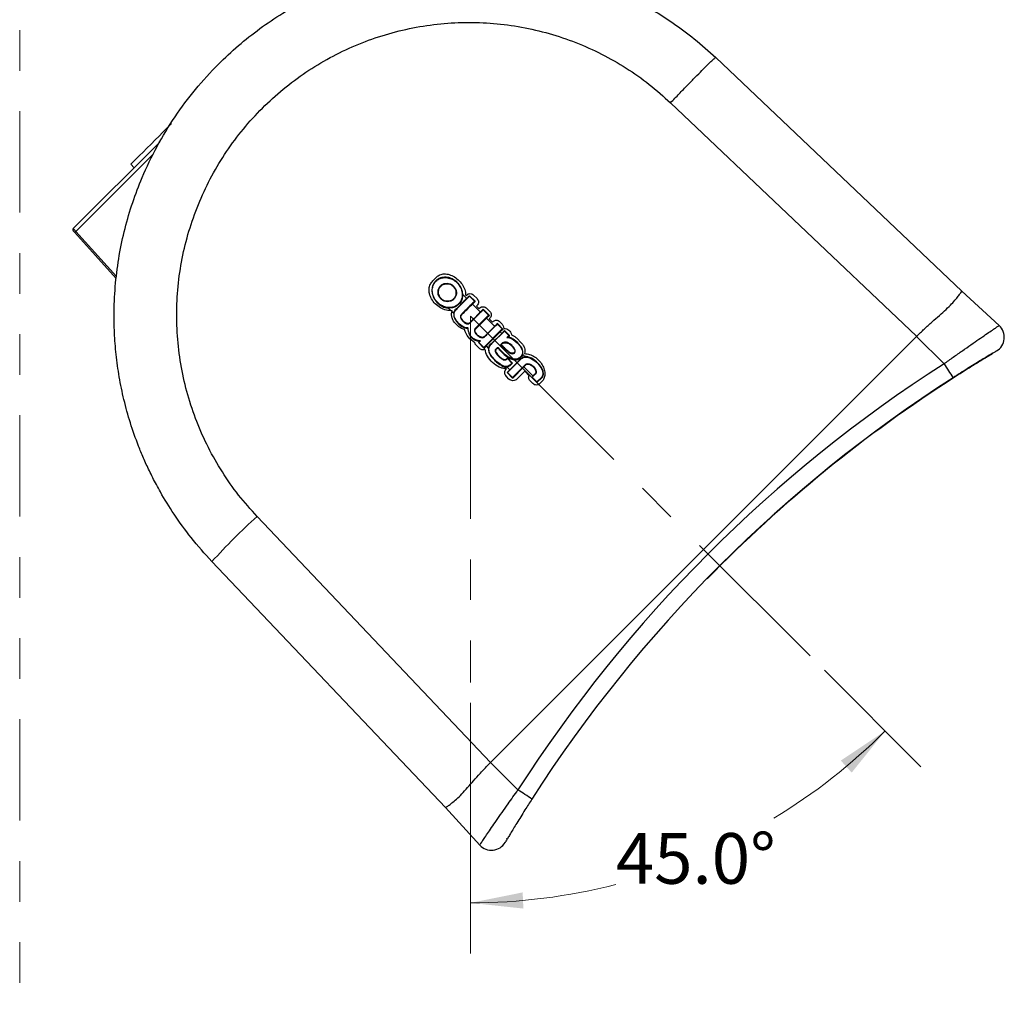
# Paper-space layout 'Sheet2' of a CAD drawing. Units: inches. Extents: x 0 to 11, y 0 to 8.5.
# Drawn here: x 5.5 to 7.9, y 4.6 to 7 of the extents above; entities that cross this region are included whole.
import ezdxf

# ---------------------------------------------------------------- set-up
doc = ezdxf.new("R2010")
doc.units = ezdxf.units.IN
doc.header["$MEASUREMENT"] = 0
doc.linetypes.add('CENTERX2', pattern=[0.8, 0.5, -0.1, 0.1, -0.1])
doc.linetypes.add('PHANTOM', pattern=[0.5, 0.25, -0.05, 0.05, -0.05, 0.05, -0.05])
doc.styles.add('SLDTEXTSTYLE0', font='TXT', dxfattribs={"width": 0.75})
doc.dimstyles.new('SLDDIMSTYLE4', dxfattribs={"dimtxt": 0.125, "dimasz": 0.13, "dimexe": 0, "dimexo": 0.0625, "dimgap": 0.03125, "dimtad": 0, "dimtih": 1, "dimtoh": 1, "dimdec": 4, "dimlfac": 2, "dimzin": 4, "dimdsep": 46, "dimtxsty": 'SLDTEXTSTYLE0', "dimsah": 1, "dimcen": 0.09, "dimadec": 1, "dimazin": 1, "dimtfac": 1, "dimtdec": 1, "dimtofl": 0, "dimtmove": 0, "dimatfit": 3, "dimfxl": 1, "dimfrac": 2, "dimtolj": 1, "dimtzin": 12, "dimarcsym": 0})

# ---------------------------------------------------------------- blocks, each defined once
blk = doc.blocks.new('_D_12')
at = {"color": 7, "linetype": 'Continuous', "lineweight": 18}
for p, q in [((7.4857, 5.3709), (7.7239, 5.1327)), ((6.6122, 5.2908), (6.6122, 4.6722))]:
    blk.add_line(p, q, dxfattribs=at)
for start, end in [(301.158, 315), (270, 284.3572)]:
    blk.add_arc((6.6122, 6.2445), 1.4472, start, end, dxfattribs=at)
for points in [[(7.6355, 5.2211), (7.5261, 5.1482), (7.5531, 5.1186)], [(6.6122, 4.7972), (6.7429, 4.7831), (6.7411, 4.823)]]:
    blk.add_solid(points, dxfattribs=at)
at = {"color": 7, "linetype": 'Continuous', "lineweight": 18, "insert": (6.971, 4.9693), "char_height": 0.125, "attachment_point": 1, "style": 'SLDTEXTSTYLE0'}
blk.add_mtext('45.0°', dxfattribs=at)

psp = doc.layouts.new('Sheet2')

# ---------------------------------------------------------------- linework, layer by layer
at = {"color": 7, "linetype": 'PHANTOM', "lineweight": 18}
psp.add_line((5.5, 8.25), (5.5, 0.643701), dxfattribs=at)
at = {"color": 7, "linetype": 'Continuous', "lineweight": 25}
for p, q in [((7.217418, 6.882252), (7.824521, 6.306133)), ((7.106101, 6.770935), (7.713204, 6.194816)), ((5.845524, 6.673951), (5.632126, 6.460553)), ((5.77399, 6.619121), (5.782342, 6.610769)), ((5.635873, 6.450817), (5.738181, 6.337192)), ((6.519237, 6.331546), (6.529088, 6.341397)), ((6.527082, 6.330768), (6.526456, 6.331395)), ((6.570572, 6.318703), (6.569945, 6.317858)), ((6.580324, 6.327264), (6.580067, 6.327521)), ((6.603144, 6.288282), (6.593204, 6.298223)), ((6.600593, 6.294489), (6.602781, 6.296677)), ((6.622449, 6.281307), (6.610005, 6.293752)), ((6.624035, 6.281193), (6.610124, 6.295105)), ((6.619818, 6.296677), (6.628636, 6.287859)), ((7.916843, 6.221536), (7.824521, 6.306133)), ((6.530337, 6.277794), (6.530594, 6.277538)), ((6.539988, 6.287901), (6.539142, 6.287274)), ((6.583961, 6.273889), (6.583116, 6.274734)), ((6.636765, 6.254661), (6.617096, 6.274331)), ((6.62429, 6.280938), (6.624035, 6.281193)), ((6.628636, 6.270822), (6.627077, 6.269263)), ((6.627077, 6.269263), (6.632756, 6.263584)), ((6.55701, 6.264819), (6.563554, 6.258276)), ((6.566788, 6.255041), (6.571066, 6.250763)), ((6.575612, 6.260592), (6.576252, 6.259979)), ((6.657055, 6.246701), (6.62406, 6.213707)), ((6.643543, 6.260213), (6.643651, 6.261577)), ((6.657055, 6.246701), (6.643543, 6.260213)), ((6.658636, 6.246592), (6.643651, 6.261577)), ((6.658636, 6.246592), (6.651735, 6.239691)), ((6.65199, 6.239436), (6.658892, 6.246337)), ((6.65383, 6.262665), (6.660129, 6.256366)), ((6.657055, 6.246701), (6.658636, 6.246592)), ((6.658892, 6.246337), (6.658636, 6.246592)), ((6.579467, 6.222083), (6.575028, 6.226522)), ((6.582341, 6.226031), (6.582598, 6.225774)), ((6.609671, 6.227597), (6.61029, 6.226962)), ((6.651735, 6.239691), (6.624906, 6.212861)), ((6.671863, 6.219563), (6.651735, 6.239691)), ((6.660129, 6.239329), (6.65857, 6.23777)), ((6.65857, 6.23777), (6.666727, 6.229613)), ((6.666727, 6.229613), (6.668915, 6.231802)), ((6.690841, 6.212915), (6.678685, 6.225071)), ((6.692423, 6.212806), (6.678799, 6.22643)), ((6.683433, 6.231802), (6.689125, 6.226111)), ((6.598599, 6.21578), (6.605676, 6.214367)), ((6.624906, 6.212861), (6.62406, 6.213707)), ((6.690841, 6.212915), (6.645319, 6.167393)), ((6.685522, 6.205905), (6.650723, 6.171106)), ((6.665452, 6.178204), (6.689337, 6.202089)), ((6.666032, 6.17753), (6.696129, 6.207627)), ((6.692423, 6.212806), (6.685522, 6.205905)), ((6.689337, 6.202089), (6.685522, 6.205905)), ((6.685777, 6.20565), (6.692678, 6.212551)), ((6.689337, 6.202089), (6.696239, 6.20899)), ((6.690841, 6.212915), (6.692423, 6.212806)), ((6.696239, 6.20899), (6.696129, 6.207627)), ((6.696129, 6.207627), (6.707188, 6.196568)), ((6.708769, 6.196459), (6.696239, 6.20899)), ((6.707188, 6.196568), (6.702441, 6.191822)), ((6.705034, 6.192724), (6.708769, 6.196459)), ((6.705289, 6.192469), (6.709024, 6.196204)), ((6.708769, 6.196459), (6.707188, 6.196568)), ((6.709024, 6.196204), (6.708769, 6.196459)), ((6.615563, 6.191252), (6.61582, 6.190995)), ((6.633865, 6.165415), (6.62604, 6.17324)), ((6.634892, 6.182523), (6.631804, 6.179435)), ((6.631804, 6.179435), (6.633167, 6.179545)), ((6.631804, 6.179435), (6.645428, 6.165811)), ((6.633167, 6.179545), (6.637024, 6.183401)), ((6.645319, 6.167393), (6.633167, 6.179545)), ((6.634892, 6.182523), (6.637024, 6.183401)), ((6.646713, 6.194344), (6.647357, 6.193735)), ((7.713166, 6.194778), (6.66185, 5.143462)), ((6.666032, 6.17753), (6.665452, 6.178204)), ((6.686221, 6.174166), (6.687785, 6.174075)), ((6.705034, 6.192724), (6.702441, 6.191822)), ((6.713425, 6.171912), (6.714008, 6.172799)), ((6.725634, 6.190862), (6.738231, 6.178265)), ((6.729741, 6.178094), (6.729485, 6.178351)), ((7.713204, 6.194815), (7.713166, 6.194778)), ((7.780861, 6.127083), (7.713166, 6.194778)), ((6.645428, 6.165811), (6.645319, 6.167393)), ((6.650723, 6.171106), (6.645428, 6.165811)), ((6.645683, 6.165556), (6.645428, 6.165811)), ((6.645683, 6.165556), (6.650978, 6.170851)), ((6.650723, 6.171106), (6.656988, 6.164841)), ((6.675269, 6.161866), (6.67439, 6.162676)), ((6.683276, 6.16249), (6.683903, 6.163336)), ((6.705004, 6.157968), (6.704158, 6.157341)), ((6.722024, 6.15775), (6.722941, 6.157682)), ((6.741185, 6.150242), (6.738823, 6.145748)), ((6.746766, 6.14466), (6.741185, 6.150242)), ((6.671247, 6.136367), (6.671502, 6.136112)), ((6.703323, 6.141426), (6.716141, 6.128608)), ((6.70341, 6.139866), (6.714652, 6.128625)), ((6.738509, 6.139923), (6.704042, 6.105457)), ((6.737882, 6.14055), (6.70958, 6.112249)), ((6.747818, 6.125015), (6.716152, 6.093348)), ((6.738509, 6.139923), (6.737882, 6.14055)), ((6.738823, 6.145748), (6.737883, 6.146484)), ((6.748649, 6.124154), (6.744041, 6.119547)), ((6.778845, 6.128766), (6.778588, 6.129022)), ((6.702364, 6.119466), (6.70958, 6.112249)), ((6.70958, 6.112249), (6.702679, 6.105348)), ((6.702679, 6.105348), (6.704042, 6.105457)), ((6.702679, 6.105348), (6.716261, 6.091766)), ((6.716152, 6.093348), (6.704042, 6.105457)), ((6.716261, 6.091766), (6.744041, 6.119547)), ((6.716516, 6.091511), (6.744296, 6.119292)), ((6.746088, 6.108619), (6.726893, 6.089424)), ((6.744041, 6.119547), (6.766668, 6.09692)), ((6.756985, 6.097722), (6.746088, 6.108619)), ((6.764708, 6.093686), (6.772145, 6.101182)), ((6.766668, 6.09692), (6.771515, 6.101806)), ((6.707337, 6.089424), (6.701038, 6.095722)), ((6.716152, 6.093348), (6.716261, 6.091766)), ((6.716516, 6.091511), (6.716261, 6.091766)), ((6.766543, 6.078086), (6.758857, 6.085772)), ((6.766668, 6.09692), (6.763347, 6.093573)), ((6.764708, 6.093686), (6.763347, 6.093573)), ((6.763347, 6.093573), (6.776176, 6.080745)), ((6.776067, 6.082327), (6.764708, 6.093686)), ((6.787353, 6.093613), (6.776067, 6.082327)), ((6.776067, 6.082327), (6.776176, 6.080745)), ((6.776176, 6.080745), (6.788207, 6.092776)), ((6.776431, 6.08049), (6.776176, 6.080745)), ((6.776431, 6.08049), (6.788462, 6.092521)), ((6.788619, 6.083125), (6.78358, 6.078086)), ((6.787353, 6.093613), (6.788207, 6.092776)), ((6.085693, 5.750527), (6.661812, 5.143424)), ((6.550495, 5.032107), (5.974375, 5.63921)), ((6.66185, 5.143462), (6.661813, 5.143424)), ((6.729545, 5.075767), (6.66185, 5.143462)), ((6.635092, 4.939785), (6.550495, 5.032107))]:
    psp.add_line(p, q, dxfattribs=at)
at = {"color": 8, "linetype": 'Continuous', "lineweight": 25}
for p, q in [((5.830331, 6.645081), (5.63875, 6.4535)), ((5.63875, 6.4535), (5.738862, 6.342314))]:
    psp.add_line(p, q, dxfattribs=at)
at = {"color": 7, "linetype": 'CENTERX2', "lineweight": 18}
for q in [(6.612172, 5.340833), (7.450336, 5.406291)]:
    psp.add_line((6.612172, 6.244456), q, dxfattribs=at)
at = {"color": 7, "linetype": 'Continuous', "lineweight": 25, "flags": 128}
for points in [[(5.8241, 6.669231), (5.834187, 6.679318), (5.843862, 6.688992), (5.852727, 6.697857), (5.86042, 6.70555), (5.866626, 6.711756), (5.871091, 6.716221), (5.873632, 6.718763), (5.87421, 6.71934)], [(5.77399, 6.619121), (5.774568, 6.619698), (5.77711, 6.62224), (5.781575, 6.626705), (5.787781, 6.632911), (5.795474, 6.640604), (5.804339, 6.649469), (5.814013, 6.659143), (5.8241, 6.669231)], [(6.610005, 6.293752), (6.610064, 6.294428), (6.610079, 6.294597), (6.610094, 6.294766), (6.610109, 6.294936), (6.610124, 6.295105)], [(6.624035, 6.281193), (6.623242, 6.28125), (6.622449, 6.281307)], [(6.590055, 6.247213), (6.589621, 6.247624), (6.589187, 6.248035)], [(6.678685, 6.225071), (6.678742, 6.22575), (6.678799, 6.22643)], [(6.606222, 6.215792), (6.605822, 6.215207), (6.605421, 6.214623)], [(6.661578, 6.149674), (6.661187, 6.149348), (6.660796, 6.149023)], [(6.684981, 6.126843), (6.684744, 6.126356), (6.684506, 6.12587)], [(6.747818, 6.125015), (6.748233, 6.124585), (6.748649, 6.124154)], [(6.771515, 6.101806), (6.77183, 6.101494), (6.772145, 6.101182)], [(6.701609, 4.955365), (6.702738, 4.955664), (6.70406, 4.956304)]]:
    psp.add_lwpolyline(points, dxfattribs=at)
at = {"color": 7, "linetype": 'Continuous', "lineweight": 25}
for centre, radius, start, end in [((7.890245, 6.192509), 0.03937, 300.591447, 47.5), ((7.894478, 6.156215), 0.00689, 300.841315, 350.505492), ((9.662211, 3.194416), 3.484252, 122.6808, 147.3192), ((8.72721, 6.721644), 1.117622, 212.139862, 214.244411), ((9.663426, 3.193202), 3.444882, 122.6808, 147.3192), ((9.664071, 3.192557), 3.444882, 122.577355, 135.751819), ((7.194778, 4.530125), 1.649076, 132.264138, 137.735862), ((6.134984, 4.129418), 1.117622, 55.755589, 57.860138), ((6.664119, 4.966383), 0.03937, 222.5, 329.408553)]:
    psp.add_arc(centre, radius, start, end, dxfattribs=at)
for points, knots in [([(5.974375, 5.63921), (5.956879, 5.658618), (5.923419, 5.695731), (5.881555, 5.753808), (5.854156, 5.798158), (5.837385, 5.828594), (5.828389, 5.845818), (5.820114, 5.862536), (5.81252, 5.878715), (5.805566, 5.894331), (5.799214, 5.909357), (5.787685, 5.938068), (5.772655, 5.980781), (5.756851, 6.037892), (5.745223, 6.094204), (5.737486, 6.149405), (5.733339, 6.203228), (5.732367, 6.262025), (5.735755, 6.325808), (5.744868, 6.394308), (5.759043, 6.460767), (5.777935, 6.524845), (5.803688, 6.592855), (5.83787, 6.663979), (5.882072, 6.736864), (5.932768, 6.804718), (5.985711, 6.86298), (6.039257, 6.912581), (6.092224, 6.954591), (6.148552, 6.992594), (6.20795, 7.026296), (6.263405, 7.052287), (6.313916, 7.072036), (6.358873, 7.086895), (6.405133, 7.099452), (6.452586, 7.109577), (6.501106, 7.117144), (6.550559, 7.122034), (6.603371, 7.12424), (6.659935, 7.123099), (6.720518, 7.117752), (6.768442, 7.110096), (6.803233, 7.102804), (6.824606, 7.097768), (6.846087, 7.092134), (6.867658, 7.085886), (6.8893, 7.07901), (6.910992, 7.071494), (6.938779, 7.06104), (6.973979, 7.046266), (7.01757, 7.025242), (7.064672, 6.999069), (7.11455, 6.966893), (7.166673, 6.928242), (7.200052, 6.897991), (7.217418, 6.882252)], [0, 0, 0, 0, 0.02884993, 0.05517031, 0.07896073, 0.0864036, 0.0935594, 0.10042814, 0.1070098, 0.1133044, 0.11931191, 0.12503234, 0.14748484, 0.16929065, 0.19044977, 0.21096219, 0.23082789, 0.25004688, 0.27588907, 0.3013085, 0.32630523, 0.35087929, 0.37503072, 0.40656517, 0.43790155, 0.46903994, 0.49998052, 0.52472033, 0.54958688, 0.57458027, 0.59970055, 0.6249478, 0.64215747, 0.65958288, 0.67722408, 0.69508106, 0.71315384, 0.73144244, 0.74994687, 0.77151455, 0.79389348, 0.81708365, 0.82507676, 0.83316189, 0.84133908, 0.8496083, 0.85796956, 0.86642286, 0.8749682, 0.8907656, 0.90857975, 0.92841046, 0.95025754, 0.9741208, 1, 1, 1, 1]), ([(6.085693, 5.750527), (6.070175, 5.767815), (6.03914, 5.802388), (5.999216, 5.859674), (5.964578, 5.920213), (5.936076, 5.98392), (5.913792, 6.050022), (5.898031, 6.117987), (5.888848, 6.187142), (5.886421, 6.256866), (5.890679, 6.326499), (5.901674, 6.395391), (5.919213, 6.462909), (5.943223, 6.528407), (5.973391, 6.591302), (6.009519, 6.650976), (6.051191, 6.706914), (6.098098, 6.758546), (6.149729, 6.805449), (6.205671, 6.847121), (6.265342, 6.883246), (6.328241, 6.913413), (6.393736, 6.937421), (6.461259, 6.954958), (6.530147, 6.965951), (6.599783, 6.970207), (6.669504, 6.967778), (6.738662, 6.958593), (6.806623, 6.942831), (6.872727, 6.920544), (6.936431, 6.892041), (6.996968, 6.857403), (7.054247, 6.817481), (7.088816, 6.78645), (7.106101, 6.770935)], [0, 0, 0, 0, 0.031247942, 0.062493346, 0.093777719, 0.125025346, 0.156285502, 0.187535557, 0.218790841, 0.250041098, 0.281293208, 0.312540868, 0.343789428, 0.375032383, 0.406278915, 0.437519276, 0.468763524, 0.500003434, 0.531248173, 0.562487545, 0.593732721, 0.624974383, 0.656222119, 0.6874658, 0.718718254, 0.749965481, 0.781220569, 0.812470966, 0.843725775, 0.87498102, 0.906233351, 0.937513438, 0.968757435, 1, 1, 1, 1]), ([(7.106101, 6.770935), (7.113203, 6.778397), (7.127409, 6.793322), (7.148041, 6.814707), (7.167167, 6.834308), (7.184058, 6.851357), (7.198087, 6.865229), (7.208617, 6.875284), (7.215622, 6.881535), (7.216819, 6.882013), (7.217418, 6.882252)], [0, 0, 0, 0, 0.125000188, 0.250000036, 0.375000097, 0.500000019, 0.625000164, 0.750000314, 0.875000412, 1, 1, 1, 1]), ([(5.632126, 6.460553), (5.631813, 6.460162), (5.631186, 6.459378), (5.630889, 6.457875), (5.631107, 6.456358), (5.631692, 6.455543), (5.631985, 6.455135)], [0, 0, 0, 0, 0.2499964, 0.49999732, 0.74999578, 1, 1, 1, 1]), ([(5.635873, 6.450817), (5.63536, 6.451386), (5.634333, 6.452527), (5.633056, 6.453945), (5.632158, 6.454942), (5.632042, 6.455071), (5.631985, 6.455135)], [0, 0, 0, 0, 0.24968479, 0.50068755, 0.75131787, 1, 1, 1, 1]), ([(5.632126, 6.460553), (5.632189, 6.460485), (5.632325, 6.460336), (5.633312, 6.459278), (5.63453, 6.457982), (5.635736, 6.456702), (5.637169, 6.455182), (5.638213, 6.454071), (5.63875, 6.4535)], [0, 0, 0, 0, 0.20036286, 0.43333952, 0.56266412, 0.70021665, 0.84599607, 1, 1, 1, 1]), ([(5.63875, 6.4535), (5.638367, 6.453154), (5.637602, 6.452463), (5.636647, 6.451581), (5.635986, 6.450956), (5.63591, 6.450863), (5.635873, 6.450817)], [0, 0, 0, 0, 0.24999761, 0.50000574, 0.74999705, 1, 1, 1, 1]), ([(6.529088, 6.341397), (6.531658, 6.343384), (6.537095, 6.347588), (6.548283, 6.34952), (6.560734, 6.34758), (6.573452, 6.341643), (6.585075, 6.332309), (6.594068, 6.320514), (6.600022, 6.307601), (6.600411, 6.298673), (6.600593, 6.294489)], [0, 0, 0, 0, 0.092793543, 0.196334933, 0.316774942, 0.453193634, 0.597429906, 0.743583672, 0.879826061, 1, 1, 1, 1]), ([(6.56748, 6.2579), (6.562556, 6.258075), (6.552341, 6.258438), (6.53783, 6.264722), (6.525277, 6.27429), (6.51593, 6.286361), (6.510694, 6.29948), (6.509699, 6.312139), (6.5126, 6.323355), (6.517084, 6.328889), (6.519237, 6.331546)], [0, 0, 0, 0, 0.13415835, 0.27827722, 0.42468457, 0.56372174, 0.69169685, 0.80649936, 0.90708831, 1, 1, 1, 1]), ([(6.526456, 6.331395), (6.52424, 6.328718), (6.520928, 6.324717), (6.518826, 6.319047), (6.517326, 6.313263), (6.516761, 6.304313), (6.519881, 6.291888), (6.52518, 6.283458), (6.528869, 6.279319), (6.529945, 6.278181), (6.530833, 6.277296), (6.531745, 6.276438), (6.532443, 6.275808), (6.533152, 6.275193), (6.533874, 6.274591), (6.534607, 6.274004), (6.535353, 6.273432), (6.536109, 6.272875), (6.536877, 6.272334), (6.537656, 6.271808), (6.539236, 6.27079), (6.545206, 6.267286), (6.55173, 6.265922), (6.55701, 6.264819)], [0, 0, 0, 0, 0.11522239, 0.17220092, 0.20061962, 0.31542126, 0.46791591, 0.62220252, 0.6431868, 0.65367746, 0.6746616, 0.68515224, 0.69564279, 0.70613342, 0.71662399, 0.72711463, 0.73760521, 0.74809586, 0.75858647, 0.7690771, 0.7795677, 0.82156428, 1, 1, 1, 1]), ([(6.583116, 6.274734), (6.580522, 6.272608), (6.575339, 6.268358), (6.565233, 6.26559), (6.55415, 6.265766), (6.542295, 6.269608), (6.530908, 6.277635), (6.521862, 6.289596), (6.517638, 6.303335), (6.518378, 6.316403), (6.522224, 6.325394), (6.525968, 6.329535), (6.527082, 6.330768)], [0, 0, 0, 0, 0.08628457, 0.1724347, 0.26528563, 0.37127524, 0.49106993, 0.62189455, 0.75409627, 0.85526645, 0.95691518, 1, 1, 1, 1]), ([(6.593204, 6.298223), (6.593183, 6.298727), (6.593079, 6.301254), (6.592657, 6.30402), (6.592081, 6.306482), (6.591833, 6.307461), (6.591558, 6.308432), (6.591258, 6.309396), (6.590781, 6.310833), (6.58888, 6.315821), (6.585962, 6.320698), (6.582741, 6.324629), (6.58191, 6.325579), (6.581057, 6.326508), (6.580182, 6.327417), (6.579098, 6.328474), (6.578167, 6.329326), (6.577216, 6.330155), (6.576245, 6.330961), (6.575049, 6.33189), (6.573824, 6.332779), (6.571312, 6.334479), (6.565539, 6.337724), (6.555046, 6.341037), (6.54179, 6.340679), (6.531877, 6.336331), (6.527633, 6.332467), (6.526456, 6.331395)], [0, 0, 0, 0, 0.01641475, 0.08225583, 0.09046189, 0.09866797, 0.11508215, 0.12328822, 0.13149434, 0.16433761, 0.29687207, 0.31328565, 0.3296993, 0.33790527, 0.35431882, 0.37073235, 0.38714595, 0.39535197, 0.41176559, 0.42817925, 0.44459294, 0.46100665, 0.52680111, 0.65944879, 0.81366845, 0.94829685, 1, 1, 1, 1]), ([(6.527082, 6.330768), (6.52968, 6.332898), (6.534871, 6.337154), (6.54499, 6.339925), (6.556082, 6.339746), (6.567937, 6.335898), (6.57931, 6.327867), (6.588341, 6.315907), (6.592563, 6.30217), (6.59182, 6.289097), (6.587973, 6.280106), (6.584229, 6.275965), (6.583116, 6.274734)], [0, 0, 0, 0, 0.08639533, 0.17265686, 0.2655805, 0.37157476, 0.49125929, 0.62187442, 0.75412596, 0.855315, 0.9569837, 1, 1, 1, 1]), ([(6.539142, 6.287274), (6.537407, 6.289381), (6.533944, 6.293589), (6.53183, 6.301576), (6.532367, 6.309544), (6.535565, 6.316593), (6.540803, 6.321936), (6.547396, 6.325172), (6.554768, 6.326089), (6.562237, 6.324582), (6.567496, 6.321598), (6.569982, 6.319258), (6.570572, 6.318703)], [0, 0, 0, 0, 0.1142, 0.2279959, 0.33893522, 0.44590307, 0.54763322, 0.64896026, 0.75022723, 0.85583216, 0.96579939, 1, 1, 1, 1]), ([(6.539988, 6.287901), (6.538329, 6.289916), (6.535015, 6.29394), (6.532993, 6.301578), (6.533509, 6.309191), (6.536568, 6.315911), (6.541566, 6.32099), (6.547844, 6.324056), (6.554865, 6.324918), (6.561985, 6.323475), (6.567005, 6.320624), (6.569381, 6.318388), (6.569945, 6.317858)], [0, 0, 0, 0, 0.11444876, 0.22855432, 0.33966423, 0.44660469, 0.54805, 0.64908304, 0.75007526, 0.85561971, 0.96572066, 1, 1, 1, 1]), ([(6.570572, 6.318703), (6.572314, 6.316588), (6.575791, 6.312366), (6.577904, 6.304359), (6.577348, 6.296395), (6.574138, 6.289369), (6.568902, 6.284035), (6.562301, 6.280807), (6.554919, 6.279895), (6.547443, 6.281409), (6.542196, 6.284397), (6.539721, 6.286729), (6.539142, 6.287274)], [0, 0, 0, 0, 0.114637216, 0.228804202, 0.339580789, 0.44616745, 0.54783821, 0.649287575, 0.750609357, 0.856408191, 0.966434601, 1, 1, 1, 1]), ([(6.569945, 6.317858), (6.571611, 6.315835), (6.574938, 6.311796), (6.576959, 6.30414), (6.576425, 6.29653), (6.573354, 6.289833), (6.568358, 6.284763), (6.562072, 6.281703), (6.555041, 6.280847), (6.547914, 6.282297), (6.542906, 6.285152), (6.540541, 6.28738), (6.539988, 6.287901)], [0, 0, 0, 0, 0.11489672, 0.22939139, 0.34033067, 0.44687039, 0.54825493, 0.6494145, 0.75046571, 0.85621327, 0.96637582, 1, 1, 1, 1]), ([(6.576252, 6.259979), (6.57904, 6.262844), (6.585985, 6.269979), (6.597229, 6.281245), (6.605746, 6.289583), (6.610005, 6.293752)], [0, 0, 0, 0, 0.25117552, 0.62556659, 1, 1, 1, 1]), ([(6.593204, 6.298223), (6.592936, 6.2941), (6.592398, 6.285835), (6.587732, 6.277822), (6.584425, 6.274372), (6.583961, 6.273889)], [0, 0, 0, 0, 0.46115119, 0.92451091, 1, 1, 1, 1]), ([(6.602781, 6.296677), (6.604025, 6.297665), (6.606513, 6.299642), (6.611299, 6.300488), (6.616085, 6.299642), (6.618574, 6.297665), (6.619818, 6.296677)], [0, 0, 0, 0, 0.24991764, 0.49988358, 0.74991775, 1, 1, 1, 1]), ([(6.610124, 6.295105), (6.609331, 6.294333), (6.608026, 6.293062), (6.606211, 6.291288), (6.604677, 6.289786), (6.603655, 6.288783), (6.603144, 6.288282)], [0, 0, 0, 0, 0.33999407, 0.5599936, 0.77999556, 1, 1, 1, 1]), ([(7.713204, 6.194815), (7.719527, 6.200849), (7.732355, 6.213091), (7.75136, 6.230472), (7.769741, 6.246709), (7.78634, 6.261347), (7.800282, 6.274935), (7.810601, 6.28683), (7.817925, 6.296297), (7.823561, 6.303997), (7.824166, 6.305342), (7.824522, 6.306133)], [0, 0, 0, 0, 0.10589568, 0.21486342, 0.32088318, 0.42997928, 0.53554006, 0.64444364, 0.74628687, 0.8508348, 1, 1, 1, 1]), ([(6.541791, 6.269403), (6.541997, 6.269248), (6.54633, 6.265981), (6.551931, 6.265255), (6.557265, 6.264564)], [0, 0, 0, 0, 0.04751286, 1, 1, 1, 1]), ([(6.583961, 6.273889), (6.581278, 6.271697), (6.575915, 6.267316), (6.566235, 6.264542), (6.559904, 6.264732), (6.55701, 6.264819)], [0, 0, 0, 0, 0.35221385, 0.70389462, 1, 1, 1, 1]), ([(6.603144, 6.288282), (6.600298, 6.285475), (6.594241, 6.279502), (6.58505, 6.270284), (6.578758, 6.263823), (6.575612, 6.260592)], [0, 0, 0, 0, 0.30713266, 0.65355199, 1, 1, 1, 1]), ([(6.622449, 6.281307), (6.619579, 6.278467), (6.61257, 6.271532), (6.601421, 6.260503), (6.593265, 6.252191), (6.589187, 6.248035)], [0, 0, 0, 0, 0.25746844, 0.62872205, 1, 1, 1, 1]), ([(6.590055, 6.247213), (6.592876, 6.250104), (6.598743, 6.256118), (6.607801, 6.265113), (6.613998, 6.271258), (6.617096, 6.274331)], [0, 0, 0, 0, 0.31637655, 0.6581859, 1, 1, 1, 1]), ([(6.617096, 6.274331), (6.617813, 6.275041), (6.619248, 6.276461), (6.621561, 6.278749), (6.623157, 6.280326), (6.624035, 6.281193)], [0, 0, 0, 0, 0.31028258, 0.62056517, 1, 1, 1, 1]), ([(6.617351, 6.274076), (6.61796, 6.274679), (6.619179, 6.275885), (6.621492, 6.278173), (6.623196, 6.279857), (6.62429, 6.280938)], [0, 0, 0, 0, 0.2635907, 0.52718143, 1, 1, 1, 1]), ([(6.628636, 6.287859), (6.629625, 6.286615), (6.631601, 6.284126), (6.632447, 6.27934), (6.631601, 6.274554), (6.629624, 6.272066), (6.628636, 6.270822)], [0, 0, 0, 0, 0.25008223, 0.500116336, 0.750082269, 1, 1, 1, 1]), ([(6.575028, 6.226522), (6.573042, 6.228883), (6.569112, 6.233554), (6.566104, 6.242029), (6.565154, 6.250432), (6.566738, 6.255518), (6.56748, 6.2579)], [0, 0, 0, 0, 0.27018358, 0.53441208, 0.78196805, 1, 1, 1, 1]), ([(6.571066, 6.250763), (6.571409, 6.252641), (6.572079, 6.256312), (6.574453, 6.259188), (6.575612, 6.260592)], [0, 0, 0, 0, 0.51161576, 1, 1, 1, 1]), ([(6.571066, 6.250763), (6.571086, 6.248706), (6.571138, 6.243356), (6.575474, 6.233637), (6.58417, 6.223374), (6.595135, 6.215794), (6.602861, 6.214914), (6.605421, 6.214623)], [0, 0, 0, 0, 0.1132463, 0.29451016, 0.57252419, 0.85834661, 1, 1, 1, 1]), ([(6.606222, 6.215792), (6.603608, 6.215988), (6.597253, 6.216464), (6.587001, 6.222547), (6.578241, 6.231328), (6.573069, 6.241021), (6.571589, 6.248338), (6.572371, 6.254218), (6.574353, 6.257898), (6.575901, 6.259595), (6.576252, 6.259979)], [0, 0, 0, 0, 0.12231536, 0.29742263, 0.54540725, 0.7007903, 0.80831119, 0.89174401, 0.97550496, 1, 1, 1, 1]), ([(6.589187, 6.248035), (6.588794, 6.247525), (6.588009, 6.246506), (6.587498, 6.244309), (6.587778, 6.241143), (6.590005, 6.236073), (6.59446, 6.230747), (6.599649, 6.226922), (6.603729, 6.225364), (6.606446, 6.225127), (6.608708, 6.225684), (6.609769, 6.226542), (6.61029, 6.226962)], [0, 0, 0, 0, 0.05138743, 0.10268993, 0.17725355, 0.30416328, 0.54227218, 0.72969132, 0.81743389, 0.89117194, 0.94656095, 1, 1, 1, 1]), ([(6.609671, 6.227597), (6.609238, 6.227247), (6.608372, 6.226548), (6.606499, 6.226082), (6.603808, 6.226296), (6.599403, 6.228178), (6.594133, 6.232538), (6.590309, 6.237688), (6.588843, 6.241969), (6.588658, 6.244204), (6.589132, 6.246041), (6.589764, 6.246843), (6.590055, 6.247213)], [0, 0, 0, 0, 0.04863041, 0.0972424, 0.165875, 0.28374388, 0.51328662, 0.76386651, 0.83698042, 0.91063226, 0.95879779, 1, 1, 1, 1]), ([(6.636765, 6.254661), (6.633943, 6.25183), (6.628026, 6.245893), (6.619013, 6.236854), (6.612785, 6.230683), (6.609671, 6.227597)], [0, 0, 0, 0, 0.3131761, 0.65658615, 1, 1, 1, 1]), ([(6.61029, 6.226962), (6.61313, 6.229776), (6.620118, 6.236699), (6.631182, 6.247803), (6.639423, 6.256076), (6.643543, 6.260213)], [0, 0, 0, 0, 0.25504513, 0.62752202, 1, 1, 1, 1]), ([(6.632756, 6.263584), (6.634487, 6.26487), (6.636973, 6.266718), (6.640796, 6.267854), (6.643509, 6.268058), (6.646193, 6.267619), (6.649903, 6.266154), (6.652218, 6.264097), (6.65383, 6.262665)], [0, 0, 0, 0, 0.27016049, 0.38787804, 0.49994021, 0.61201125, 0.72975336, 1, 1, 1, 1]), ([(6.643651, 6.261577), (6.642871, 6.260793), (6.641586, 6.259502), (6.639795, 6.257704), (6.63828, 6.256182), (6.63727, 6.255168), (6.636765, 6.254661)], [0, 0, 0, 0, 0.34000148, 0.56000183, 0.78000123, 1, 1, 1, 1]), ([(6.660129, 6.256366), (6.661117, 6.255122), (6.663094, 6.252633), (6.663939, 6.247847), (6.663093, 6.243062), (6.661117, 6.240573), (6.660129, 6.239329)], [0, 0, 0, 0, 0.25008234, 0.50011639, 0.75008221, 1, 1, 1, 1]), ([(6.597694, 6.211563), (6.59431, 6.212716), (6.587541, 6.215022), (6.582158, 6.21973), (6.579467, 6.222083)], [0, 0, 0, 0, 0.50000012, 1, 1, 1, 1]), ([(6.647357, 6.193735), (6.650155, 6.196591), (6.65575, 6.202304), (6.666221, 6.212721), (6.673873, 6.220303), (6.678685, 6.225071)], [0, 0, 0, 0, 0.27069292, 0.54135757, 1, 1, 1, 1]), ([(6.668915, 6.231802), (6.669974, 6.232643), (6.672092, 6.234324), (6.67619, 6.235068), (6.679522, 6.234395), (6.681926, 6.233158), (6.682927, 6.232258), (6.683433, 6.231802)], [0, 0, 0, 0, 0.24959616, 0.4992403, 0.74895283, 0.87310482, 1, 1, 1, 1]), ([(6.678799, 6.22643), (6.678013, 6.225652), (6.676717, 6.224371), (6.674914, 6.222586), (6.673388, 6.221075), (6.672371, 6.220067), (6.671863, 6.219563)], [0, 0, 0, 0, 0.33999558, 0.55999478, 0.77999637, 1, 1, 1, 1]), ([(6.689125, 6.226111), (6.69059, 6.224349), (6.69352, 6.220825), (6.694295, 6.216307), (6.694682, 6.214049)], [0, 0, 0, 0, 0.49999985, 1, 1, 1, 1]), ([(7.780861, 6.127083), (7.78854, 6.132567), (7.803899, 6.143535), (7.826426, 6.159414), (7.847705, 6.17427), (7.867133, 6.187707), (7.884011, 6.199281), (7.897852, 6.208704), (7.908063, 6.215619), (7.915342, 6.220526), (7.916316, 6.221181), (7.916843, 6.221536)], [0, 0, 0, 0, 0.11005734, 0.22011466, 0.33025883, 0.44039703, 0.54993432, 0.65946087, 0.76647748, 0.87348635, 1, 1, 1, 1]), ([(6.62318, 6.178771), (6.617258, 6.182935), (6.605415, 6.191263), (6.600268, 6.204796), (6.597694, 6.211563)], [0, 0, 0, 0, 0.500008273, 1, 1, 1, 1]), ([(6.605421, 6.214623), (6.606154, 6.21061), (6.607626, 6.202545), (6.613752, 6.191981), (6.623491, 6.184764), (6.631041, 6.18328), (6.634892, 6.182523)], [0, 0, 0, 0, 0.25732085, 0.51715652, 0.75369761, 1, 1, 1, 1]), ([(6.637024, 6.183401), (6.632974, 6.184023), (6.625822, 6.185123), (6.616865, 6.190694), (6.610261, 6.19918), (6.607321, 6.208086), (6.606464, 6.214096), (6.606222, 6.215792)], [0, 0, 0, 0, 0.248188566, 0.438276011, 0.628552138, 0.895192404, 1, 1, 1, 1]), ([(6.62406, 6.213707), (6.623639, 6.213198), (6.622797, 6.212179), (6.622223, 6.210011), (6.622421, 6.207036), (6.624341, 6.202464), (6.628724, 6.197159), (6.634226, 6.193164), (6.639353, 6.191343), (6.642889, 6.191209), (6.645661, 6.192206), (6.646829, 6.193259), (6.647357, 6.193735)], [0, 0, 0, 0, 0.04975908, 0.09951168, 0.16609989, 0.27343655, 0.47057131, 0.68342262, 0.78182935, 0.88123752, 0.94620469, 1, 1, 1, 1]), ([(6.646713, 6.194344), (6.646042, 6.193777), (6.644797, 6.192726), (6.642139, 6.192125), (6.63859, 6.192476), (6.633287, 6.194858), (6.628284, 6.199127), (6.624896, 6.203893), (6.623582, 6.20728), (6.623381, 6.20966), (6.623815, 6.211529), (6.624541, 6.212416), (6.624906, 6.212861)], [0, 0, 0, 0, 0.07180807, 0.1332715, 0.21982779, 0.3639584, 0.60813984, 0.75671728, 0.8453794, 0.90599922, 0.9527827, 1, 1, 1, 1]), ([(6.671863, 6.219563), (6.669023, 6.21675), (6.660588, 6.208395), (6.652246, 6.199947), (6.646713, 6.194344)], [0, 0, 0, 0, 0.33672906, 1, 1, 1, 1]), ([(6.694682, 6.214049), (6.697073, 6.213887), (6.701542, 6.213586), (6.707472, 6.210449), (6.71161, 6.205169), (6.712699, 6.200825), (6.713282, 6.1985)], [0, 0, 0, 0, 0.26759655, 0.499989919, 0.732388799, 1, 1, 1, 1]), ([(6.713282, 6.1985), (6.715562, 6.197586), (6.720124, 6.195758), (6.723797, 6.192494), (6.725634, 6.190862)], [0, 0, 0, 0, 0.50000012, 1, 1, 1, 1]), ([(6.615947, 6.191168), (6.618413, 6.189042), (6.623938, 6.18428), (6.631153, 6.182985), (6.635148, 6.182268)], [0, 0, 0, 0, 0.44644718, 1, 1, 1, 1]), ([(6.62604, 6.17324), (6.625349, 6.174051), (6.623966, 6.175672), (6.623442, 6.177738), (6.62318, 6.178771)], [0, 0, 0, 0, 0.500000347, 1, 1, 1, 1]), ([(6.656988, 6.164841), (6.657434, 6.166735), (6.658328, 6.170529), (6.661631, 6.174978), (6.664281, 6.177215), (6.665452, 6.178204)], [0, 0, 0, 0, 0.35730456, 0.71579094, 1, 1, 1, 1]), ([(6.661578, 6.149674), (6.660197, 6.15259), (6.657953, 6.157332), (6.657517, 6.16469), (6.65946, 6.170778), (6.662815, 6.174911), (6.66529, 6.176926), (6.666032, 6.17753)], [0, 0, 0, 0, 0.307331, 0.49961887, 0.69314272, 0.90796979, 1, 1, 1, 1]), ([(6.714008, 6.172799), (6.710785, 6.17537), (6.706222, 6.179009), (6.698814, 6.180625), (6.693851, 6.179885), (6.68954, 6.177541), (6.687343, 6.175307), (6.686221, 6.174166)], [0, 0, 0, 0, 0.38391015, 0.54338918, 0.70397535, 0.84890116, 1, 1, 1, 1]), ([(6.686221, 6.174166), (6.689126, 6.171419), (6.695084, 6.165788), (6.701084, 6.160202), (6.704158, 6.157341)], [0, 0, 0, 0, 0.4877045, 1, 1, 1, 1]), ([(6.687785, 6.174075), (6.689299, 6.175454), (6.691888, 6.177812), (6.69669, 6.179315), (6.701682, 6.179089), (6.707575, 6.176702), (6.711295, 6.173656), (6.713425, 6.171912)], [0, 0, 0, 0, 0.20883563, 0.35713811, 0.50550568, 0.71685894, 1, 1, 1, 1]), ([(6.705004, 6.157968), (6.702083, 6.160699), (6.696342, 6.166067), (6.690603, 6.171437), (6.687785, 6.174075)], [0, 0, 0, 0, 0.50882778, 1, 1, 1, 1]), ([(6.702441, 6.191822), (6.704489, 6.191715), (6.71026, 6.191412), (6.721855, 6.184267), (6.732175, 6.175093), (6.73875, 6.16439), (6.740889, 6.15796), (6.740762, 6.152051), (6.739334, 6.148505), (6.738125, 6.146823), (6.737883, 6.146484)], [0, 0, 0, 0, 0.092489426, 0.260726447, 0.602117418, 0.715920937, 0.830479726, 0.905560964, 0.98101764, 1, 1, 1, 1]), ([(6.741185, 6.150242), (6.741532, 6.151893), (6.742346, 6.155759), (6.740551, 6.163428), (6.733972, 6.174637), (6.723628, 6.184336), (6.713222, 6.190561), (6.707841, 6.192564), (6.705432, 6.192701), (6.705034, 6.192724)], [0, 0, 0, 0, 0.08279766, 0.19390923, 0.37892104, 0.72153041, 0.88066982, 0.98026564, 1, 1, 1, 1]), ([(6.713425, 6.171912), (6.714689, 6.170594), (6.717221, 6.167952), (6.719907, 6.164124), (6.721471, 6.161054), (6.722101, 6.159126), (6.722045, 6.158119), (6.722024, 6.15775)], [0, 0, 0, 0, 0.32330731, 0.64794323, 0.82242253, 0.93497337, 1, 1, 1, 1]), ([(6.722941, 6.157682), (6.722969, 6.158159), (6.723051, 6.159565), (6.721995, 6.162424), (6.719957, 6.16585), (6.717194, 6.169548), (6.715074, 6.171711), (6.714008, 6.172799)], [0, 0, 0, 0, 0.07925275, 0.23332337, 0.49517602, 0.74618271, 1, 1, 1, 1]), ([(6.738231, 6.178265), (6.739861, 6.176437), (6.743014, 6.172903), (6.745871, 6.166413), (6.746985, 6.159411), (6.74625, 6.154731), (6.74587, 6.152312)], [0, 0, 0, 0, 0.25853195, 0.50003532, 0.74152011, 1, 1, 1, 1]), ([(6.648075, 6.163316), (6.64682, 6.162739), (6.64445, 6.161649), (6.640546, 6.1615), (6.636853, 6.162772), (6.634899, 6.1645), (6.633865, 6.165415)], [0, 0, 0, 0, 0.2647108, 0.4999493, 0.73521538, 1, 1, 1, 1]), ([(6.700826, 6.115062), (6.697986, 6.115225), (6.692014, 6.115568), (6.680012, 6.119909), (6.666186, 6.129357), (6.653103, 6.144711), (6.649691, 6.157337), (6.648075, 6.163316)], [0, 0, 0, 0, 0.11078502, 0.23303158, 0.4934014, 0.76010923, 1, 1, 1, 1]), ([(6.656988, 6.164841), (6.657052, 6.161695), (6.657166, 6.15612), (6.659695, 6.151177), (6.660796, 6.149023)], [0, 0, 0, 0, 0.5642551, 1, 1, 1, 1]), ([(6.660796, 6.149023), (6.664561, 6.14402), (6.671294, 6.135073), (6.680464, 6.128685), (6.684506, 6.12587)], [0, 0, 0, 0, 0.55920582, 1, 1, 1, 1]), ([(6.684981, 6.126843), (6.681668, 6.129123), (6.675508, 6.133363), (6.667762, 6.141225), (6.663651, 6.146842), (6.661578, 6.149674)], [0, 0, 0, 0, 0.36587539, 0.68034127, 1, 1, 1, 1]), ([(6.67439, 6.162676), (6.674074, 6.162254), (6.673442, 6.161411), (6.67306, 6.159628), (6.673355, 6.157038), (6.676065, 6.151326), (6.681979, 6.145233), (6.688245, 6.139598), (6.692017, 6.137774), (6.693162, 6.137221)], [0, 0, 0, 0, 0.0455614, 0.09109322, 0.15513125, 0.27021774, 0.63494547, 0.88925204, 1, 1, 1, 1]), ([(6.675269, 6.161866), (6.67502, 6.161533), (6.674522, 6.160867), (6.674227, 6.159424), (6.674493, 6.157214), (6.676942, 6.152011), (6.682434, 6.14624), (6.688493, 6.140713), (6.692298, 6.138764), (6.69358, 6.138107)], [0, 0, 0, 0, 0.038242139, 0.076447736, 0.133392893, 0.242649821, 0.603450631, 0.866449983, 1, 1, 1, 1]), ([(6.683903, 6.163336), (6.683544, 6.163722), (6.682757, 6.164568), (6.68189, 6.165748), (6.680904, 6.166517), (6.680053, 6.166776), (6.679096, 6.166687), (6.676938, 6.165625), (6.675539, 6.164005), (6.67439, 6.162676)], [0, 0, 0, 0, 0.12766459, 0.28008054, 0.35291356, 0.42655737, 0.48967996, 0.58105663, 1, 1, 1, 1]), ([(6.683276, 6.16249), (6.682916, 6.162876), (6.682297, 6.163542), (6.681498, 6.16455), (6.680868, 6.165266), (6.680222, 6.165579), (6.679693, 6.165595), (6.678805, 6.165282), (6.677265, 6.164019), (6.676069, 6.162729), (6.675269, 6.161866)], [0, 0, 0, 0, 0.14754114, 0.25433046, 0.36164105, 0.41008698, 0.45061938, 0.50641505, 0.66948414, 1, 1, 1, 1]), ([(6.683276, 6.16249), (6.685868, 6.159689), (6.693688, 6.151241), (6.705392, 6.141627), (6.717976, 6.136911), (6.725852, 6.13676), (6.732007, 6.139047), (6.73618, 6.142471), (6.738136, 6.144896), (6.738823, 6.145748)], [0, 0, 0, 0, 0.17085093, 0.5153078, 0.66447379, 0.76237999, 0.86083157, 0.95112773, 1, 1, 1, 1]), ([(6.737883, 6.146484), (6.735985, 6.14434), (6.732793, 6.140732), (6.726434, 6.138149), (6.719574, 6.137844), (6.70947, 6.140936), (6.696839, 6.149616), (6.688466, 6.158497), (6.683903, 6.163336)], [0, 0, 0, 0, 0.12954136, 0.21801349, 0.30641409, 0.44008535, 0.69488365, 1, 1, 1, 1]), ([(6.704158, 6.157341), (6.705941, 6.155841), (6.708866, 6.15338), (6.713614, 6.151918), (6.717048, 6.151887), (6.719703, 6.152762), (6.721581, 6.154316), (6.722582, 6.156101), (6.722841, 6.157243), (6.722941, 6.157682)], [0, 0, 0, 0, 0.29967736, 0.49153855, 0.63258576, 0.73999723, 0.84811105, 0.94159467, 1, 1, 1, 1]), ([(6.722024, 6.15775), (6.721852, 6.15709), (6.721505, 6.155765), (6.7202, 6.154224), (6.718361, 6.153181), (6.715771, 6.152705), (6.712041, 6.153255), (6.70819, 6.155101), (6.705953, 6.157114), (6.705004, 6.157968)], [0, 0, 0, 0, 0.09738079, 0.19541458, 0.28084004, 0.39795275, 0.56731316, 0.81635356, 1, 1, 1, 1]), ([(6.74587, 6.152312), (6.750032, 6.151852), (6.758735, 6.15089), (6.770837, 6.144636), (6.781474, 6.135744), (6.789783, 6.124796), (6.795003, 6.112821), (6.796525, 6.101087), (6.794458, 6.0906), (6.790487, 6.085516), (6.788619, 6.083125)], [0, 0, 0, 0, 0.12738523, 0.2663236, 0.4091814, 0.54989865, 0.68349431, 0.80461481, 0.90811965, 1, 1, 1, 1]), ([(7.910281, 6.158619), (7.909864, 6.158372), (7.909094, 6.157917), (7.90334, 6.154508), (7.895274, 6.149702), (7.884353, 6.143147), (7.871053, 6.135091), (7.855764, 6.125724), (7.839049, 6.115358), (7.821378, 6.104259), (7.809348, 6.096574), (7.803333, 6.092731)], [0, 0, 0, 0, 0.12663806, 0.23375579, 0.34088277, 0.45049477, 0.56011742, 0.67022611, 0.78034078, 0.89017112, 1, 1, 1, 1]), ([(7.89801, 6.1503), (7.897691, 6.150109), (7.897091, 6.149751), (7.892514, 6.147014), (7.885924, 6.143055), (7.87693, 6.137618), (7.865892, 6.130895), (7.853149, 6.123061), (7.839162, 6.114374), (7.82436, 6.105082), (7.814264, 6.098654), (7.809216, 6.09544)], [0, 0, 0, 0, 0.12121746, 0.22791052, 0.33461448, 0.44462452, 0.55465279, 0.66603499, 0.7774302, 0.88871365, 1, 1, 1, 1]), ([(6.673943, 6.133978), (6.674862, 6.133082), (6.678137, 6.12989), (6.68199, 6.127403), (6.684761, 6.125615)], [0, 0, 0, 0, 0.28083708, 1, 1, 1, 1]), ([(6.684506, 6.12587), (6.68616, 6.124715), (6.690367, 6.121777), (6.696605, 6.119252), (6.701052, 6.119417), (6.702364, 6.119466)], [0, 0, 0, 0, 0.31340563, 0.79759251, 1, 1, 1, 1]), ([(6.684761, 6.125615), (6.687757, 6.123608), (6.692006, 6.12076), (6.698339, 6.119055), (6.70123, 6.11916), (6.702619, 6.119211)], [0, 0, 0, 0, 0.55392706, 0.78578734, 1, 1, 1, 1]), ([(6.714652, 6.128625), (6.712607, 6.126362), (6.7094, 6.122814), (6.70325, 6.120467), (6.697383, 6.120427), (6.691049, 6.122635), (6.687043, 6.125413), (6.684981, 6.126843)], [0, 0, 0, 0, 0.26606649, 0.41713708, 0.56842486, 0.77783976, 1, 1, 1, 1]), ([(6.69358, 6.138107), (6.693518, 6.137976), (6.693441, 6.137812), (6.693349, 6.137615), (6.693302, 6.137517), (6.693255, 6.137418), (6.693209, 6.13732), (6.693177, 6.137254), (6.693161, 6.137221)], [0, 0, 0, 0, 0.44362464, 0.55453702, 0.66542567, 0.77633851, 0.88816933, 1, 1, 1, 1]), ([(6.693162, 6.137221), (6.694545, 6.136826), (6.696726, 6.136204), (6.699794, 6.136773), (6.701928, 6.138008), (6.702926, 6.139259), (6.70341, 6.139866)], [0, 0, 0, 0, 0.37049206, 0.58395571, 0.7980186, 1, 1, 1, 1]), ([(6.69358, 6.138107), (6.694602, 6.137795), (6.696483, 6.137219), (6.698936, 6.137476), (6.700538, 6.138229), (6.702031, 6.13936), (6.702795, 6.140582), (6.703323, 6.141426)], [0, 0, 0, 0, 0.27889741, 0.51344656, 0.62579852, 0.74140226, 1, 1, 1, 1]), ([(6.716141, 6.128608), (6.71414, 6.126264), (6.711268, 6.1229), (6.706191, 6.120197), (6.703623, 6.119706), (6.702364, 6.119466)], [0, 0, 0, 0, 0.539233062, 0.773993132, 1, 1, 1, 1]), ([(6.70341, 6.139866), (6.703403, 6.14012), (6.703388, 6.140627), (6.703345, 6.14116), (6.703323, 6.141426)], [0, 0, 0, 0, 0.49994602, 1, 1, 1, 1]), ([(6.716141, 6.128608), (6.715894, 6.12861), (6.715399, 6.128613), (6.714901, 6.128621), (6.714652, 6.128625)], [0, 0, 0, 0, 0.50000242, 1, 1, 1, 1]), ([(6.737882, 6.14055), (6.739124, 6.141587), (6.741713, 6.143749), (6.745038, 6.144348), (6.746766, 6.14466)], [0, 0, 0, 0, 0.47998007, 1, 1, 1, 1]), ([(6.738509, 6.139923), (6.739657, 6.140866), (6.741942, 6.142742), (6.746959, 6.144044), (6.754251, 6.143573), (6.765816, 6.138868), (6.778169, 6.129044), (6.78695, 6.117465), (6.790719, 6.107939), (6.791312, 6.101593), (6.789815, 6.096621), (6.78812, 6.09455), (6.787353, 6.093613)], [0, 0, 0, 0, 0.05239284, 0.10427559, 0.18004076, 0.30944744, 0.54238947, 0.73526203, 0.81983561, 0.90527467, 0.95714499, 1, 1, 1, 1]), ([(6.788207, 6.092776), (6.789208, 6.094044), (6.791191, 6.096558), (6.792418, 6.101875), (6.791691, 6.109189), (6.786632, 6.12036), (6.775531, 6.133128), (6.761964, 6.142208), (6.751508, 6.144907), (6.747718, 6.14471), (6.746766, 6.14466)], [0, 0, 0, 0, 0.061906, 0.12270499, 0.20569106, 0.34285889, 0.59017455, 0.85323359, 0.96313419, 1, 1, 1, 1]), ([(6.747818, 6.125015), (6.748632, 6.125637), (6.750254, 6.126876), (6.753589, 6.127591), (6.757917, 6.127077), (6.763819, 6.124239), (6.769466, 6.119063), (6.773188, 6.113156), (6.774505, 6.10848), (6.774402, 6.105148), (6.773479, 6.102734), (6.772523, 6.101622), (6.772145, 6.101182)], [0, 0, 0, 0, 0.06884644, 0.1372306, 0.22519581, 0.36085295, 0.57484071, 0.73770192, 0.82898945, 0.90072375, 0.96075967, 1, 1, 1, 1]), ([(6.748649, 6.124154), (6.749479, 6.124769), (6.751026, 6.125913), (6.754198, 6.12643), (6.75829, 6.125776), (6.763984, 6.122793), (6.769189, 6.117749), (6.772481, 6.112201), (6.773579, 6.108107), (6.773448, 6.105152), (6.772635, 6.103102), (6.771824, 6.102164), (6.771515, 6.101806)], [0, 0, 0, 0, 0.07464054, 0.1390642, 0.22907815, 0.37450737, 0.60280627, 0.75174065, 0.84247774, 0.9093921, 0.96547227, 1, 1, 1, 1]), ([(6.788462, 6.092521), (6.789445, 6.093762), (6.791411, 6.096244), (6.792668, 6.101507), (6.79197, 6.10875), (6.787761, 6.118703), (6.781898, 6.124855), (6.778468, 6.128454)], [0, 0, 0, 0, 0.11437046, 0.22877821, 0.38397184, 0.63957249, 1, 1, 1, 1]), ([(6.701038, 6.095722), (6.699917, 6.097129), (6.697676, 6.099941), (6.696674, 6.105346), (6.697558, 6.110771), (6.699736, 6.113632), (6.700826, 6.115062)], [0, 0, 0, 0, 0.25008163, 0.50011578, 0.75008226, 1, 1, 1, 1]), ([(6.726893, 6.089424), (6.725465, 6.08829), (6.722609, 6.086021), (6.717116, 6.08505), (6.711622, 6.086021), (6.708765, 6.088289), (6.707337, 6.089424)], [0, 0, 0, 0, 0.24991783, 0.49988385, 0.74991786, 1, 1, 1, 1]), ([(6.758857, 6.085772), (6.758164, 6.086598), (6.75677, 6.088259), (6.755851, 6.091417), (6.755748, 6.094712), (6.756573, 6.096719), (6.756985, 6.097722)], [0, 0, 0, 0, 0.24853471, 0.50001897, 0.75010827, 1, 1, 1, 1]), ([(6.78358, 6.078086), (6.782336, 6.077098), (6.779848, 6.075122), (6.775062, 6.074276), (6.770276, 6.075122), (6.767787, 6.077098), (6.766543, 6.078086)], [0, 0, 0, 0, 0.24991747, 0.49988368, 0.74991719, 1, 1, 1, 1]), ([(6.550495, 5.032106), (6.550934, 5.032256), (6.551823, 5.032559), (6.55747, 5.036583), (6.566195, 5.043163), (6.577586, 5.052593), (6.590788, 5.065441), (6.604829, 5.081058), (6.62013, 5.098502), (6.638862, 5.119298), (6.653315, 5.134491), (6.661813, 5.143424)], [0, 0, 0, 0, 0.10589572, 0.21486305, 0.32088353, 0.4299793, 0.53553981, 0.64444397, 0.74628687, 0.85083464, 1, 1, 1, 1]), ([(6.635092, 4.939785), (6.635336, 4.940148), (6.635825, 4.940875), (6.639638, 4.946531), (6.645653, 4.955428), (6.653877, 4.96753), (6.664151, 4.982551), (6.676287, 5.000167), (6.69005, 5.019961), (6.707742, 5.045195), (6.721317, 5.064229), (6.729545, 5.075767)], [0, 0, 0, 0, 0.10323857, 0.20648077, 0.30940975, 0.41234595, 0.51657928, 0.62082051, 0.72795525, 0.83509423, 1, 1, 1, 1]), ([(6.763897, 5.053295), (6.758134, 5.044259), (6.748622, 5.029344), (6.736271, 5.009539), (6.72667, 4.993975), (6.718217, 4.980106), (6.711067, 4.968263), (6.705348, 4.95871), (6.701167, 4.951681), (6.698518, 4.94721), (6.698179, 4.946635), (6.698009, 4.946347)], [0, 0, 0, 0, 0.16452309, 0.27158749, 0.37864911, 0.48294886, 0.58724106, 0.69028175, 0.79331314, 0.89665833, 1, 1, 1, 1])]:
    psp.add_open_spline(points, degree=3, knots=knots, dxfattribs=at)

# ---------------------------------------------------------------- dimensions: what is measured, and where the dimension line sits
at = {"color": 7, "linetype": 'Continuous', "lineweight": 18}
dim = psp.add_angular_dim_2l(base=(6.793022, 4.808575), line1=((6.612172, 5.340833), (6.612172, 6.244456)), line2=((7.450336, 5.406291), (6.612172, 6.244456)), dimstyle='SLDDIMSTYLE4', dxfattribs=at)
dim.commit()
dim.dimension.update_dxf_attribs({"geometry": '_D_12', "text_midpoint": (7.166001, 4.907394), "dimtype": 162})

doc.saveas('drawing.dxf')
